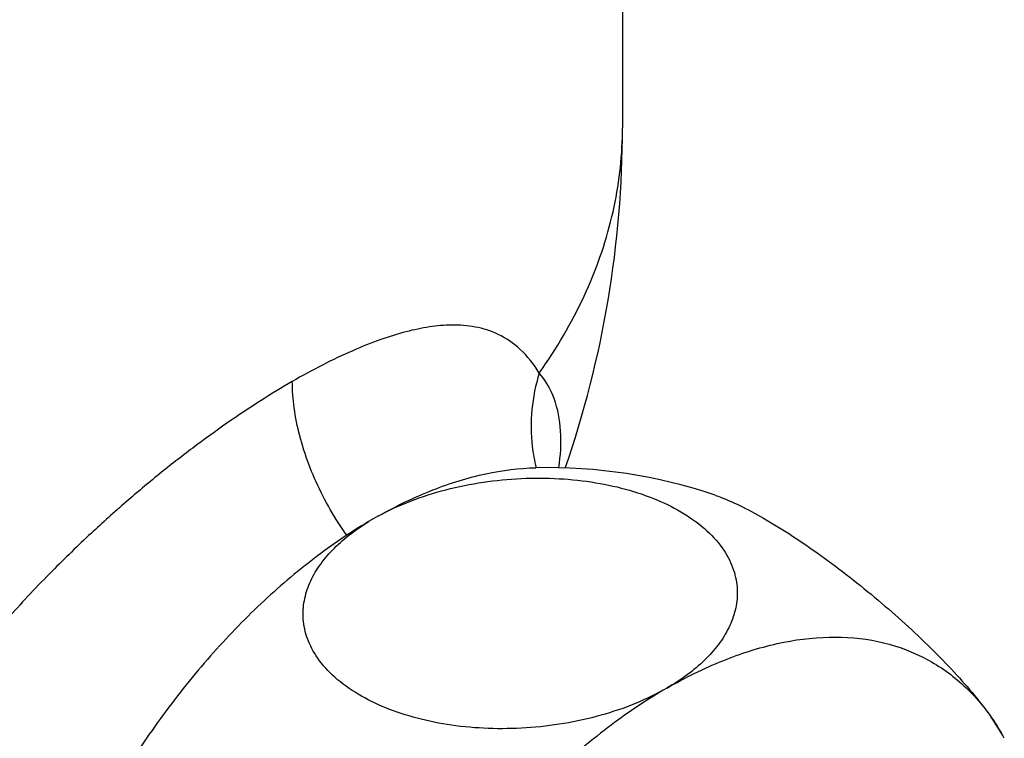
# Model space of a CAD drawing. Units: inches. Extents: x 0 to 34, y 0 to 22.
# Drawn here: x 31.4 to 31.8, y 19.2 to 19.5 of the extents above; entities that cross this region are included whole.
import ezdxf

# ---------------------------------------------------------------- set-up
doc = ezdxf.new("R2010")
doc.units = ezdxf.units.IN
doc.header["$LTSCALE"] = 1.87
doc.header["$MEASUREMENT"] = 0
doc.layers.get('0').update_dxf_attribs({"linetype": 'CONTINUOUS'})

msp = doc.modelspace()

# ---------------------------------------------------------------- linework, layer by layer
at = {"color": 7, "linetype": 'Continuous'}
for p, q in [((31.6247935925, 19.8149790286), (31.6247935925, 19.4476471039)), ((31.5204471853, 19.281600967), (31.5162251406, 19.2791633828))]:
    msp.add_line(p, q, dxfattribs=at)
for centre, radius, start, end in [((31.1792088595, 19.4477186202), 0.445585981, 340.9193472166, 359.9908047086), ((31.592837516, 19.0791183981), 0.2231299077, 71.2980639366, 91.3193241946), ((31.7037906694, 19.1404353566), 0.09603139960000001, 28.64504486, 35.0381158599)]:
    msp.add_arc(centre, radius, start, end, dxfattribs=at)
at = {"color": 9, "linetype": 'Continuous'}
msp.add_arc((31.4656553713, 19.4476126709), 0.1591378577, 358.5091544157, 0.0123971832, dxfattribs=at)
for points, start_tangent, end_tangent in [([(31.5892173924, 19.3426895743), (31.6083633646, 19.3755877379), (31.6202715593, 19.4096066395), (31.62473936, 19.443472345)], (0.57614866061578, 0.8173449216032621), (0.02601867119086708, 0.9996614570690727)), ([(31.5892173924, 19.3426895743), (31.5809213607, 19.3529669345), (31.5716309569, 19.3592499022), (31.5617896391, 19.3623932348), (31.5518913361, 19.3632062906), (31.5422070377, 19.362405994), (31.5322837405, 19.3603646954), (31.5214195182, 19.3570270739), (31.5094161357, 19.352268516), (31.4964747938, 19.3461078552), (31.4835364604, 19.3390575098)], (-0.5209739509611251, 0.8535725759535362), (-0.8661888162081619, -0.4997168545045315)), ([(31.4835364604, 19.3390575098), (31.4702243222, 19.3309602552), (31.455664841, 19.3212518744), (31.4410160041, 19.3106296905), (31.4266661204, 19.2994148826), (31.4125121967, 19.2875590062), (31.3975676851, 19.2741414409), (31.3809174598, 19.2579985021), (31.3626828771, 19.2386411098), (31.3435193423, 19.2159212042), (31.3243103116, 19.1897463006)], (-0.8661709660766074, -0.4997477939180091), (-0.560082590174673, -0.8284367762136283)), ([(31.5069134143, 19.2732959377), (31.5024150754, 19.2800248685), (31.4959043118, 19.2916561737), (31.4906374978, 19.3037259062), (31.486765621, 19.3158880562), (31.4843996779, 19.3277939686), (31.4836074949, 19.3391023317)], (-0.580671610358597, 0.8141378758684268), (0.0005579407978616121, 0.9999998443510209)), ([(31.5892178085, 19.3426890023), (31.5860498575, 19.3270612113), (31.5862062244, 19.3113675334), (31.5878919871, 19.3022353464)], (-0.2979440139360278, -0.9545833460519243), (0.2454384564385159, -0.9694121745166391)), ([(31.5975441246, 19.3021857827), (31.5983500297, 19.3179526605), (31.5955417889, 19.3318329072), (31.5892174223, 19.3426896167)], (0.1493353585416366, 0.988786605233526), (-0.6523070334919657, 0.7579548364229307)), ([(31.3243092171, 19.1897448569), (31.3366559833, 19.1830744423), (31.3497599963, 19.174856048), (31.3630488243, 19.1654486841), (31.375941962, 19.155263299), (31.3878761897, 19.1447448281), (31.3935591199, 19.1392658016)], (0.8974293541275513, -0.4411581965125508), (0.7081213116348614, -0.7060907930348076))]:
    msp.add_spline(points, degree=3, dxfattribs=dict(at, start_tangent=start_tangent, end_tangent=end_tangent))
at = {"color": 7, "linetype": 'Continuous'}
for points, start_tangent, end_tangent in [([(31.5204471853, 19.281600967), (31.5436713608, 19.2926958348), (31.5663798243, 19.2996151522), (31.5876999913, 19.3021918316)], (0.871717573573019, 0.490008644744119), (0.9997564140087787, 0.02207062863416828)), ([(31.5204471853, 19.281600967), (31.5341701664, 19.2879300252), (31.5492686655, 19.2927729571), (31.5651769598, 19.296009068), (31.5814757855, 19.2975993595), (31.5976779511, 19.2975234715), (31.6133466591, 19.2958011652), (31.6278456794, 19.2925424895), (31.6410395126, 19.2877979813), (31.6525323743, 19.2816603824), (31.6620180771, 19.2741680969), (31.668806255, 19.265802626), (31.6726280375, 19.2573381447), (31.673876275, 19.2491349165), (31.6729782951, 19.2412512185), (31.6702390652, 19.2337594751), (31.6658462614, 19.2266442255), (31.6598707867, 19.2198870612), (31.652462208, 19.213619801), (31.6437912971, 19.2079523245)], (0.8778052253934635, 0.4790177306446291), (-0.8660251100331562, -0.5000005087918007)), ([(31.6643844104, 19.2904662594), (31.6670073991, 19.2895166887), (31.6760691547, 19.2854778969), (31.6862951089, 19.279929569), (31.6975283001, 19.2729665042), (31.7095888578, 19.26467602), (31.7219485975, 19.2554017909), (31.7340729052, 19.2455581489), (31.7457030776, 19.2353758531), (31.7566699969, 19.2249999533), (31.766639095, 19.2147258419), (31.7753603817, 19.2047729114), (31.7824183366, 19.1955690175)], (0.9473215338068731, -0.3202841107295105), (0.5750540215656339, -0.8181154394589994)), ([(31.5162251406, 19.2791633828), (31.4930009651, 19.2634414428), (31.4702925016, 19.2441394417), (31.4486070854, 19.2216835129), (31.4284045545, 19.1965511924), (31.4101130574, 19.1692763292), (31.3941201449, 19.1404378731), (31.380764633, 19.1106476626)], (-0.8602981464978233, -0.5097912309292992), (-0.3691217884611986, -0.9293810334212799)), ([(31.6437912971, 19.2079523245), (31.6303804055, 19.2014002923), (31.6155204976, 19.1963055502), (31.5997864966, 19.1927980729), (31.5835725963, 19.190916196), (31.5673945669, 19.1906888429), (31.5516251417, 19.1921044844), (31.5369541967, 19.1950638944), (31.5235309942, 19.1995072024), (31.5117315068, 19.2053441706), (31.5018182811, 19.2125600228), (31.4944672431, 19.2207599363), (31.4900639795, 19.2291908851), (31.4883005351, 19.2374241865), (31.4887471622, 19.2453588346), (31.4910862258, 19.2529236658), (31.4951100524, 19.2601176828), (31.5007336562, 19.2669638673), (31.5078321672, 19.2733547048), (31.5162251406, 19.2791633828)], (-0.8660272954124406, -0.4999967235898787), (0.8533886705273577, 0.5212751452117673)), ([(31.6437912261, 19.207952299), (31.6676490595, 19.2196620135), (31.6909736757, 19.2269810295), (31.7132443173, 19.2297460112), (31.7339634967, 19.2278951937), (31.7526683831, 19.2214699211), (31.7689411418, 19.210613723), (31.7824183266, 19.1955690236)], (0.8660288334536639, 0.499994059591598), (0.5750541424320481, -0.8181153545018829)), ([(31.6437912261, 19.207952299), (31.6199335389, 19.1921136348), (31.5966088961, 19.1724998664), (31.5743382271, 19.1495490726), (31.5536190212, 19.1237739356), (31.5349141107, 19.0957502284), (31.5186413316, 19.0661039535), (31.5051641877, 19.0354973517)], (-0.8660258885457125, -0.4999991603679042), (-0.3617203237086577, -0.9322866551743105)), ([(31.7824183366, 19.1955690175), (31.7871829132, 19.18807871)], (0.5750525714786078, -0.8181164587244535), (0.4856846698534516, -0.8741340866648227))]:
    msp.add_spline(points, degree=3, dxfattribs=dict(at, start_tangent=start_tangent, end_tangent=end_tangent))

doc.saveas('drawing.dxf')
